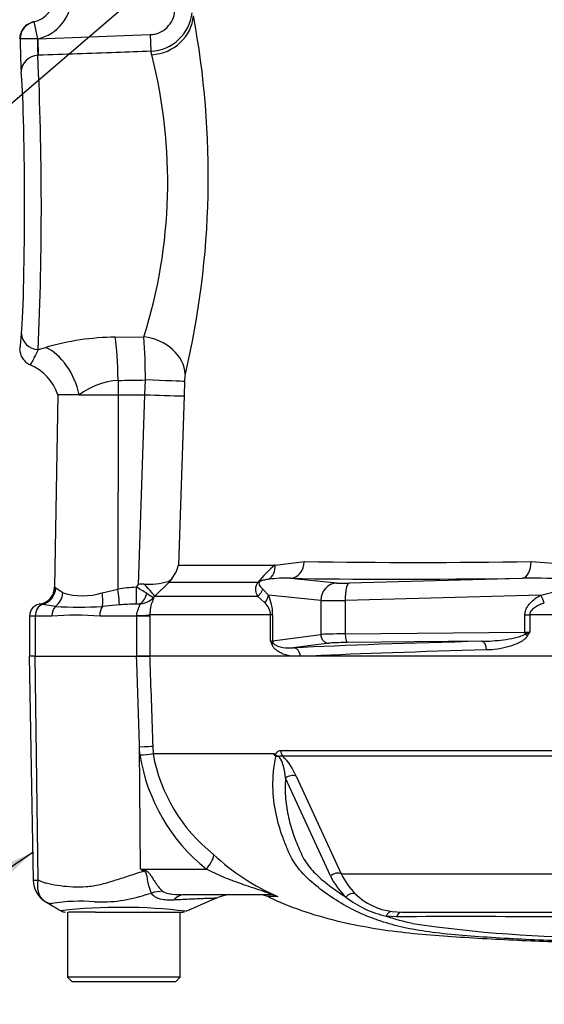
# Paper-space layout 'Sheet1' of a CAD drawing. Units: millimetres. Extents: x 0 to 594, y 0 to 420.
# Drawn here: x 115 to 127, y 264 to 287 of the extents above; entities that cross this region are included whole.
import ezdxf
from ezdxf.lldxf.tags import DXFTag

# ---------------------------------------------------------------- set-up
doc = ezdxf.new("R2010")
doc.units = ezdxf.units.MM
for name, color, linetype in [('Default', 7, 'Continuous'), ('II3-01-STD', 7, 'Continuous'), ('PART5', 7, 'Continuous'), ('TSH-1', 7, 'Continuous')]:
    doc.layers.add(name, color=color, linetype=linetype)
tags = doc.linetypes.add('HIDDEN2', pattern=[4.7625, 3.175, -1.5875]).pattern_tags.tags
tags[6:7] = [DXFTag(74, 4), DXFTag(75, 0), DXFTag(340, '0'), DXFTag(46, 0.0), DXFTag(50, 0.0), DXFTag(44, 0.0), DXFTag(45, 0.0)]
tags[4:5] = [DXFTag(74, 4), DXFTag(75, 0), DXFTag(340, '0'), DXFTag(46, 0.0), DXFTag(50, 0.0), DXFTag(44, 0.0), DXFTag(45, 0.0)]

# ---------------------------------------------------------------- blocks, each defined once
blk = doc.blocks.new('SE10')
at = {"layer": 'II3-01-STD', "color": 7, "linetype": 'Continuous'}
for p, q in [((115.315, 286.992), (115.4, 286.602)), ((115.4, 286.602), (115.402, 286.602)), ((115.402, 286.602), (117.999, 286.697)), ((115.402, 286.602), (115.416, 286.221)), ((117.999, 286.697), (118.013, 286.315)), ((115.416, 286.221), (115.406, 286.22)), ((118.031, 286.234), (118.013, 286.315)), ((117.191, 279.727), (117.851, 279.73)), ((115.415, 279.439), (115.586, 279.489)), ((117.254, 278.73), (117.254, 278.398)), ((117.873, 278.398), (117.885, 278.74)), ((118.789, 278.705), (118.777, 278.372)), ((115.87, 278.398), (115.793, 273.964)), ((116.358, 278.398), (115.87, 278.398)), ((116.358, 278.398), (117.254, 278.398)), ((117.254, 278.398), (117.247, 273.918)), ((117.254, 278.398), (117.873, 278.398)), ((117.728, 274.028), (117.874, 278.398)), ((117.874, 278.398), (117.873, 278.398)), ((118.777, 278.372), (118.647, 274.475)), ((120.881, 274.475), (121.551, 274.554)), ((126.781, 274.554), (127.869, 274.475)), ((118.647, 274.475), (120.881, 274.475)), ((118.503, 274.169), (118.424, 274.072)), ((121.232, 274.169), (122.302, 274.061)), ((122.584, 274.061), (126.575, 274.169)), ((115.817, 273.946), (115.986, 273.832)), ((116.887, 273.832), (117.247, 273.918)), ((117.677, 273.963), (117.728, 274.028)), ((118.424, 274.072), (118.101, 273.754)), ((120.48, 274.072), (118.424, 274.072)), ((120.594, 273.918), (120.722, 273.784)), ((127.004, 273.784), (127.553, 273.918)), ((118.101, 273.754), (118.075, 273.727)), ((118.101, 273.754), (120.472, 273.754)), ((120.64, 273.602), (120.472, 273.754)), ((121.93, 273.661), (120.722, 273.784)), ((121.93, 273.661), (121.93, 272.873)), ((127.004, 273.784), (122.496, 273.661)), ((122.496, 273.661), (122.496, 272.888)), ((115.812, 273.521), (115.509, 273.568)), ((117.285, 273.556), (116.892, 273.521)), ((115.346, 273.298), (115.211, 273.298)), ((115.211, 273.298), (115.211, 272.378)), ((115.346, 273.298), (115.346, 272.378)), ((115.731, 273.298), (115.346, 273.298)), ((117.689, 273.298), (116.833, 273.298)), ((117.689, 273.298), (117.689, 273.309)), ((117.991, 273.298), (117.689, 273.298)), ((117.689, 272.378), (117.689, 273.298)), ((120.772, 273.33), (117.991, 273.33)), ((117.991, 273.33), (117.991, 273.298)), ((117.991, 273.298), (117.991, 272.378)), ((120.82, 273.33), (120.772, 273.33)), ((120.772, 272.723), (120.772, 273.33)), ((120.82, 273.33), (120.82, 272.728)), ((126.639, 273.33), (126.749, 273.33)), ((126.639, 272.927), (126.639, 273.33)), ((126.749, 273.33), (126.749, 272.929)), ((134.361, 273.33), (126.749, 273.33)), ((120.82, 272.728), (121.93, 272.873)), ((122.496, 272.888), (126.639, 272.927)), ((122.123, 272.673), (121.297, 272.566)), ((125.638, 272.717), (122.547, 272.688)), ((117.983, 272.378), (117.689, 272.378)), ((121.459, 272.378), (121.238, 272.378)), ((121.719, 272.378), (121.459, 272.378))]:
    blk.add_line(p, q, dxfattribs=at)
for centre, radius, start, end in [((115.186, 287.578), 0.6, 282.3693, 0), ((115.186, 287.578), 1, 282.4571, 0), ((117.97, 287.314), 1, 272.4377, 353.6652), ((99.393, 283.44), 19.944, 346.7561, 10.6711), ((115.186, 287.578), 0.6, 281.5512, 282.3693), ((114.787, 287.578), 1, 281.5227, 282.3693), ((125.664, 286.494), 10.664, 179.4195, 183.5205), ((118.092, 286.451), 2.696, 176.7888, 184.9067), ((40.038, 282.731), 75.448, 357.49909, 2.65078), ((106.579, 283.297), 11.822, 342.4428, 14.3868), ((117.264, 273.685), 6.042, 90.6912, 106.1268), ((102.298, 278.695), 15.588, 0.1661, 3.8085), ((114.752, 278.004), 1.184, 19.3635, 66.4872), ((119.82, 278.681), 1.032, 169.4176, 178.6631), ((117.364, 277.057), 1.676, 93.7459, 126.8633), ((119.891, 332.44), 54.079, 267.8621, 268.8194), ((124.166, 446.418), 171.883, 269.12822, 270.87178), ((117.94, 274.622), 0.722, 321.2287, 348.3067), ((122.453, 272.514), 2.514, 128.7016, 141.6867), ((117.949, 275.636), 1.605, 266.7114, 286.6178), ((118.322, 274.311), 0.229, 291.8592, 321.9192), ((121.109, 271.364), 2.808, 87.4916, 97.7918), ((126.851, 259.023), 15.148, 86.6591, 91.0428), ((115.393, 273.971), 0.4, 278.2655, 359.0045), ((115.715, 273.835), 0.151, 47.3484, 58.7847), ((117.852, 270.156), 3.811, 92.6442, 99.1371), ((116.535, 271.708), 2.527, 56.82, 63.1501), ((117.857, 272.528), 1.506, 90.0098, 94.9042), ((116.436, 275.309), 1.544, 253.0224, 286.9776), ((117.715, 274.077), 0.502, 272.2761, 315.8123), ((118.591, 274.742), 1.138, 233.7855, 243.0684), ((119.751, 273.337), 1.068, 359.623, 24.7283), ((115.491, 273.298), 0.28, 90, 180), ((115.404, 272.972), 0.604, 79.9875, 85.6247), ((116.352, 282.904), 9.398, 266.7036, 273.2964), ((117.804, 266.7), 6.876, 91.1416, 94.3276), ((117.712, 271.73), 1.846, 89.2744, 91.3873), ((120.394, 273.315), 0.378, 2.1654, 49.3169), ((116.282, 266.005), 7.314, 85.6781, 94.3219), ((125.456, 275.865), 3.207, 291.6654, 293.7657), ((123.901, 274.526), 3.264, 328.9313, 330.7235), ((124.221, 274.075), 3.705, 201.4059, 202.8292), ((120.62, 272.462), 0.301, 47.0811, 59.8069)]:
    blk.add_arc(centre, radius, start, end, dxfattribs=at)
for centre, major_axis, ratio, start_param, end_param in [((117.996, 287.168), (-0.981, -0.194), 0.932815, 1.423324, 2.895317), ((115.4, 286.602), (-0.086, 0.391), 0.999362, 0, 1.355045), ((115.4, 286.602), (-0.4, 0), 0.000341, 4.712464, 6.248279), ((115.42, 285.839), (-0.398, -0.044), 0.953932, 4.64114, 6.166598), ((114.987, 282.778), (0, -3.207), 0.034921, 0.38713, 2.838647), ((115.429, 279.809), (-0.399, 0.034), 0.925513, 0.092283, 1.614978), ((117.15, 278.73), (-0.02, 1.2), 0.087144, 4.710954, 5.691918), ((117.816, 278.906), (-0.973, 0.233), 0.820502, 3.383366, 4.871043), ((115.544, 278.398), (-0.428, 1.121), 0.652991, 4.467822, 5.704259), ((106.894, 282.778), (51.521, 0), 0.080217, -1.368335, -1.355816), ((117.798, 278.74), (0.999, -0.036), 0.003117, 0.132628, 1.483585), ((121.217, 274.568), (-0.008, -0.4), 0.834325, 0.067181, 1.55177), ((126.561, 274.568), (0.005, -0.4), 0.551174, 0.044367, 1.528956), ((120.533, 274.489), (0.099, -0.388), 0.861179, 0.308236, 1.319488), ((118.073, 274.425), (0.351, -0.356), 0.049947, 0.080173, 0.357939), ((136.977, 275.138), (-18.87, -0.7), 0.037007, 0.582433, 0.985615), ((115.423, 273.953), (0.237, 0.322), 0.977276, 4.007872, 5.318798), ((117.212, 273.925), (0.066, -0.395), 0.083137, 0.348098, 1.539271), ((117.642, 273.97), (0.021, -0.399), 0.086141, 0.143442, 1.548845), ((117.75, 274.107), (0.351, -0.356), 0.049927, 0.078021, 1.313401), ((120.226, 274.037), (0.364, 0.167), 0.931999, 4.97897, 5.504391), ((120.23, 274.355), (0.323, -0.236), 0.522098, -0.39884, -0.246434), ((122.316, 273.661), (0.04, 0.398), 0.965594, 0.142791, 1.668247), ((122.688, 274.079), (-0.4, -0.015), 0.037007, 0.260426, 1.307624), ((122.599, 273.661), (-0.011, 0.4), 0.25873, 0.038321, 1.563778), ((115.634, 273.839), (0.149, 0.371), 0.863942, 4.100493, 5.027553), ((116.762, 273.839), (0.079, -0.392), 0.304073, 0.565127, 1.492187), ((117.712, 273.971), (-0.014, -0.4), 0.563784, 0.164004, 1.212267), ((120.336, 273.784), (0.362, 0.171), 0.847175, 5.230348, 5.774384), ((122.703, 273.679), (-0.8, -0.015), 0.018523, 0.261456, 1.308654), ((126.901, 273.784), (0.197, -0.348), 0.227, 0.898747, 1.442783), ((115.57, 273.298), (0, 0.28), 0.8, 0.272538, 1.570796), ((115.936, 273.298), (0, -0.28), 0.732155, 3.7916, 4.712389), ((116.984, 273.298), (0, -0.28), 0.537944, 3.7916, 4.712389), ((117.496, 273.33), (0.5, 0.003), 0.046444, -1.173878, -0.137475), ((122.703, 272.868), (-0.8, 0), 0.026191, -1.308997, -0.261799), ((122.123, 272.873), (0.026, -0.198), 0.965377, 4.587233, 6.148996), ((122.547, 272.888), (0.002, -0.2), 0.258808, 4.709967, 6.247047), ((126.535, 272.947), (0.4, 0), 0.052381, -1.308997, -1.007625), ((126.691, 272.927), (0.002, -0.2), 0.258808, 4.709967, 4.92603), ((126.59, 272.841), (0.17, -0.105), 0.315607, 1.095865, 1.468907), ((120.433, 272.734), (0.4, 0), 0.052381, -0.563171, -0.261799), ((120.638, 272.637), (0.184, 0.079), 0.526691, 5.599834, 5.973041), ((121.013, 272.728), (0.026, -0.198), 0.965377, 4.587233, 4.816971), ((136.986, 272.169), (-19.376, 0), 0.034921, -0.9451, -0.627125), ((121.297, 272.366), (-0.01, 0.2), 0.809394, 4.735217, 6.223723), ((136.986, 271.969), (-19.176, 0), 0.035285, -0.9451, -0.649855), ((122.703, 272.668), (-0.6, 0), 0.034921, -1.308997, -0.261799), ((125.638, 272.517), (0.005, -0.2), 0.58554, 1.556023, 3.098528)]:
    blk.add_ellipse(centre, major_axis=major_axis, ratio=ratio, start_param=start_param, end_param=end_param, dxfattribs=at)
for points, knots in [([(117.999, 286.697), (118.035, 286.698), (118.071, 286.703), (118.141, 286.719), (118.175, 286.73), (118.274, 286.774), (118.334, 286.814), (118.437, 286.916), (118.478, 286.974), (118.541, 287.105), (118.56, 287.174), (118.568, 287.246)], [0, 0, 0, 0, 0.125, 0.125, 0.25, 0.25, 0.5, 0.5, 0.75, 0.75, 1, 1, 1, 1]), ([(115.306, 286.991), (115.284, 286.986), (115.262, 286.98), (115.22, 286.963), (115.199, 286.953), (115.14, 286.917), (115.106, 286.887), (115.047, 286.816), (115.025, 286.776), (114.994, 286.69), (114.986, 286.645), (114.986, 286.599)], [0, 0, 0, 0, 0.125, 0.125, 0.25, 0.25, 0.5, 0.5, 0.75, 0.75, 1, 1, 1, 1]), ([(118.013, 286.315), (117.746, 286.305), (117.48, 286.295), (117.213, 286.286), (116.614, 286.264), (116.015, 286.242), (115.416, 286.221)], [0, 0, 0, 0, 0.307846, 0.307846, 0.307846, 1, 1, 1, 1]), ([(114.986, 279.457), (114.99, 279.454), (114.994, 279.463), (114.999, 279.492), (115.001, 279.505), (115.005, 279.533), (115.007, 279.549), (115.012, 279.602), (115.015, 279.642), (115.022, 279.725), (115.026, 279.768), (115.029, 279.809)], [0, 0, 0, 0, 0.25, 0.25, 0.375, 0.375, 0.5, 0.5, 0.75, 0.75, 1, 1, 1, 1]), ([(114.986, 279.457), (114.986, 279.418), (114.992, 279.38), (115.014, 279.306), (115.03, 279.271), (115.072, 279.207), (115.098, 279.177), (115.156, 279.127), (115.19, 279.106), (115.225, 279.091)], [0, 0, 0, 0, 0.25, 0.25, 0.5, 0.5, 0.75, 0.75, 1, 1, 1, 1]), ([(115.415, 279.439), (115.392, 279.395), (115.369, 279.35), (115.326, 279.265), (115.305, 279.225), (115.27, 279.159), (115.255, 279.133), (115.234, 279.098), (115.228, 279.09), (115.225, 279.091)], [0, 0, 0, 0, 0.25, 0.25, 0.5, 0.5, 0.75, 0.75, 1, 1, 1, 1]), ([(120.729, 274.146), (120.696, 274.141), (120.663, 274.136), (120.612, 274.125), (120.595, 274.122), (120.568, 274.114), (120.559, 274.111), (120.544, 274.105), (120.539, 274.103), (120.527, 274.097), (120.517, 274.091), (120.514, 274.085)], [0, 0, 0, 0, 0.5, 0.5, 0.75, 0.75, 0.875, 0.875, 0.9375, 0.9375, 1, 1, 1, 1]), ([(120.472, 273.754), (120.463, 273.774), (120.455, 273.795), (120.442, 273.839), (120.436, 273.862), (120.431, 273.91), (120.43, 273.936), (120.438, 273.98), (120.442, 273.996), (120.455, 274.031), (120.465, 274.05), (120.48, 274.072)], [0, 0, 0, 0, 0.25, 0.25, 0.5, 0.5, 0.75, 0.75, 0.875, 0.875, 1, 1, 1, 1]), ([(120.514, 274.085), (120.509, 274.077), (120.507, 274.07), (120.505, 274.059), (120.505, 274.054), (120.505, 274.04), (120.507, 274.032), (120.515, 274.009), (120.523, 273.996), (120.549, 273.959), (120.571, 273.938), (120.594, 273.918)], [0, 0, 0, 0, 0.0625, 0.0625, 0.125, 0.125, 0.25, 0.25, 0.5, 0.5, 1, 1, 1, 1]), ([(118.075, 273.727), (118.075, 273.719), (118.072, 273.707), (118.062, 273.681), (118.058, 273.671), (118.049, 273.646), (118.044, 273.633), (118.033, 273.601), (118.027, 273.584), (118.016, 273.544), (118.011, 273.522), (118.001, 273.473), (117.997, 273.446), (117.992, 273.39), (117.99, 273.36), (117.991, 273.33)], [0, 0, 0, 0, 0.25, 0.25, 0.375, 0.375, 0.5, 0.5, 0.625, 0.625, 0.75, 0.75, 0.875, 0.875, 1, 1, 1, 1]), ([(126.639, 273.33), (126.639, 273.356), (126.642, 273.381), (126.655, 273.431), (126.664, 273.456), (126.698, 273.524), (126.729, 273.566), (126.798, 273.639), (126.837, 273.672), (126.918, 273.732), (126.96, 273.759), (127.004, 273.784)], [0, 0, 0, 0, 0.125, 0.125, 0.25, 0.25, 0.5, 0.5, 0.75, 0.75, 1, 1, 1, 1]), ([(117.689, 273.309), (117.688, 273.344), (117.692, 273.377), (117.71, 273.439), (117.722, 273.468), (117.746, 273.516), (117.757, 273.537), (117.758, 273.558), (117.756, 273.563), (117.748, 273.571), (117.743, 273.573), (117.735, 273.575)], [0, 0, 0, 0, 0.25, 0.25, 0.5, 0.5, 0.75, 0.75, 0.875, 0.875, 1, 1, 1, 1]), ([(127.085, 273.602), (127.05, 273.589), (127.016, 273.575), (126.948, 273.544), (126.915, 273.527), (126.852, 273.486), (126.821, 273.463), (126.783, 273.421), (126.771, 273.405), (126.754, 273.369), (126.749, 273.35), (126.749, 273.33)], [0, 0, 0, 0, 0.25, 0.25, 0.5, 0.5, 0.75, 0.75, 0.875, 0.875, 1, 1, 1, 1]), ([(125.638, 272.717), (125.807, 272.72), (125.976, 272.731), (126.23, 272.764), (126.314, 272.777), (126.44, 272.805), (126.481, 272.816), (126.543, 272.836), (126.563, 272.843), (126.603, 272.86), (126.623, 272.87), (126.64, 272.884)], [0, 0, 0, 0, 0.5, 0.5, 0.75, 0.75, 0.875, 0.875, 0.9375, 0.9375, 1, 1, 1, 1]), ([(126.697, 272.841), (126.685, 272.82), (126.669, 272.802), (126.637, 272.77), (126.619, 272.756), (126.564, 272.716), (126.526, 272.695), (126.409, 272.638), (126.328, 272.61), (126.165, 272.566), (126.083, 272.549), (125.919, 272.526), (125.838, 272.519), (125.756, 272.517)], [0, 0, 0, 0, 0.0625, 0.0625, 0.125, 0.125, 0.25, 0.25, 0.5, 0.5, 0.75, 0.75, 1, 1, 1, 1]), ([(121.238, 272.378), (121.199, 272.385), (121.16, 272.393), (121.083, 272.416), (121.045, 272.431), (120.97, 272.467), (120.934, 272.489), (120.882, 272.533), (120.865, 272.549), (120.833, 272.587), (120.818, 272.61), (120.806, 272.637)], [0, 0, 0, 0, 0.25, 0.25, 0.5, 0.5, 0.75, 0.75, 0.875, 0.875, 1, 1, 1, 1]), ([(120.825, 272.683), (120.833, 272.67), (120.843, 272.661), (120.861, 272.646), (120.87, 272.639), (120.898, 272.622), (120.918, 272.614), (120.976, 272.592), (121.015, 272.582), (121.134, 272.562), (121.215, 272.56), (121.297, 272.566)], [0, 0, 0, 0, 0.0625, 0.0625, 0.125, 0.125, 0.25, 0.25, 0.5, 0.5, 1, 1, 1, 1])]:
    blk.add_open_spline(points, degree=3, knots=knots, dxfattribs=at)
at = {"layer": 'PART5', "color": 7, "linetype": 'Continuous'}
for p, q in [((115.343, 272.378), (115.207, 272.378)), ((115.207, 272.378), (115.297, 267.212)), ((115.343, 272.378), (117.681, 272.378)), ((115.415, 267.217), (115.343, 272.378)), ((117.681, 272.378), (117.983, 272.378)), ((134.36, 272.378), (117.983, 272.378)), ((117.758, 270.097), (117.751, 270.281)), ((117.77, 267.468), (117.751, 270.281)), ((118.057, 270.29), (118.063, 270.129)), ((118.063, 270.129), (120.859, 270.129)), ((118.063, 270.129), (118.063, 270.129)), ((120.854, 270.121), (118.063, 270.121)), ((118.063, 270.121), (118.063, 270.121)), ((121.004, 270.204), (134.263, 270.204)), ((134.271, 270.07), (121.053, 270.07)), ((122.153, 267.309), (121.119, 269.564)), ((121.362, 269.609), (122.402, 267.357)), ((117.77, 267.468), (119.291, 267.468)), ((117.77, 267.468), (117.855, 267.451)), ((122.402, 267.357), (133.252, 267.357)), ((120.73, 266.878), (118.779, 266.878)), ((120.933, 266.834), (120.706, 266.834)), ((116.086, 266.478), (116.086, 264.978)), ((116.392, 266.478), (116.114, 266.478)), ((116.736, 266.478), (116.392, 266.478)), ((116.736, 266.478), (118.745, 266.478)), ((118.686, 264.978), (118.686, 266.478)), ((123.676, 266.369), (123.439, 266.385)), ((123.578, 266.492), (123.798, 266.478)), ((123.798, 266.478), (135.569, 266.478)), ((118.686, 264.978), (116.086, 264.978)), ((116.086, 264.978), (116.186, 264.878)), ((116.186, 264.878), (118.586, 264.878)), ((118.586, 264.878), (118.686, 264.978))]:
    blk.add_line(p, q, dxfattribs=at)
at = {"layer": 'PART5', "color": 7, "linetype": 'HIDDEN2'}
blk.add_circle((115.286, 267.842), 0.0123, dxfattribs=at)
at = {"layer": 'PART5', "color": 7, "linetype": 'Continuous'}
for centre, radius, start, end in [((117.293, 275.988), 5.909, 274.5105, 277.4843), ((116.997, 281.585), 11.513, 273.7873, 275.3129), ((121.94, 270.775), 4.237, 189.2007, 231.3077), ((118.163, 270.133), 0.101, 182.2101, 186.6079), ((118.164, 270.133), 0.101, 182.0293, 186.4314), ((121.814, 270.801), 3.812, 190.2718, 231.7929), ((121.017, 270.034), 0.184, 149.0327, 151.8006), ((120.727, 269.922), 0.214, 39.8868, 46.2575), ((120.194, 269.159), 1.251, 21.0437, 46.6754), ((122.908, 271.476), 5.038, 226.7549, 247.0231), ((134.172, 293.729), 30.963, 238.0117, 238.1699), ((123.744, 268.1), 1.777, 206.433, 225.9677), ((123.865, 268.051), 1.619, 205.3715, 225.2109), ((115.345, 267.706), 0.494, 264.4601, 278.1457), ((115.891, 267.223), 0.594, 180.8029, 240.3609), ((116.879, 269.862), 3.15, 266.9941, 288.7239), ((113.809, 281.928), 15.593, 285.1713, 285.6952), ((119.915, 265.878), 1, 90.0013, 113.8861), ((120.501, 266.378), 0.5, 65.784, 90), ((123.75, 267.946), 1.464, 225.5242, 263.2695), ((115.737, 266.967), 0.295, 227.9079, 241.7804), ((116.394, 262.3), 4.428, 85.8607, 98.7075), ((191.256, 100.772), 180.86, 113.37042, 113.61046), ((123.948, 268.668), 2.34, 232.0574, 257.4175), ((117.334, 254.342), 12.244, 83.0099, 96.5411), ((116.041, 266.678), 0.2, 240.0932, 270.0041), ((118.745, 266.678), 0.2, 269.9991, 283.2649), ((125.21, 271.673), 5.577, 251.4806, 257.9697), ((125.193, -79.644), 346.017, 89.6451, 90.25114), ((128.359, 294.935), 29.039, 261.4613, 270.2162)]:
    blk.add_arc(centre, radius, start, end, dxfattribs=at)
for centre, major_axis, ratio, start_param, end_param in [((117.562, 270.272), (0.5, 0.018), 0.004338, 0.137312, 1.18238), ((121.171, 270.211), (0, -0.2), 0.836507, 4.748143, 5.497787), ((121.243, 269.467), (0.185, 0.077), 0.742775, 0.608973, 1.965161), ((119.102, 267.459), (0.344, 0.363), 0.272762, 4.989032, 6.148383), ((117.477, 267.405), (0.466, 0.885), 0.320735, -1.383933, -1.352424), ((122.275, 267.215), (0.179, 0.09), 0.736826, 0.490457, 1.909875), ((118.087, 266.096), (0.78, 0.626), 0.764696, 0.810121, 1.085032), ((118.779, 265.878), (0, -1), 0.498357, 3.141593, 3.646601), ((120.73, 266.378), (0, -0.5), 0.986092, 2.718943, 3.141593), ((122.631, 266.73), (0.138, 0.145), 0.764894, 0.344094, 1.653963), ((123.56, 266.293), (0.025, 0.198), 0.714827, 0.0526, 1.184434), ((123.798, 266.278), (0, 0.2), 0.684929, 0, 1.097843)]:
    blk.add_ellipse(centre, major_axis=major_axis, ratio=ratio, start_param=start_param, end_param=end_param, dxfattribs=at)
for points, knots in [([(117.751, 270.281), (117.73, 270.913), (117.709, 271.546), (117.688, 272.178), (117.686, 272.245), (117.684, 272.311), (117.681, 272.378)], [0, 0, 0, 0, 0.904625, 0.904625, 0.904625, 1, 1, 1, 1]), ([(117.983, 272.378), (117.985, 272.311), (117.987, 272.245), (117.99, 272.178), (118.012, 271.549), (118.035, 270.92), (118.057, 270.29)], [0, 0, 0, 0, 0.095792, 0.095792, 0.095792, 1, 1, 1, 1]), ([(121.197, 267.848), (121.186, 267.874), (121.175, 267.9), (121.127, 268.012), (121.092, 268.099), (120.994, 268.365), (120.939, 268.55), (120.856, 268.94), (120.829, 269.149), (120.825, 269.591), (120.846, 269.821), (120.891, 270.059)], [0.7717896, 0.7717896, 0.7717896, 0.7717896, 0.78125, 0.78125, 0.8125, 0.8125, 0.875, 0.875, 0.9375, 0.9375, 1, 1, 1, 1]), ([(120.875, 270.077), (120.87, 270.082), (120.865, 270.088), (120.859, 270.099), (120.857, 270.103), (120.854, 270.11), (120.854, 270.112), (120.853, 270.117), (120.854, 270.12), (120.854, 270.121)], [0, 0, 0, 0, 0.5, 0.5, 0.75, 0.75, 0.875, 0.875, 1, 1, 1, 1]), ([(120.859, 270.129), (120.865, 270.124), (120.871, 270.118), (120.881, 270.113), (120.885, 270.112), (120.891, 270.114), (120.894, 270.117), (120.899, 270.125), (120.901, 270.13), (120.906, 270.138), (120.908, 270.143), (120.916, 270.154), (120.921, 270.161), (120.938, 270.18), (120.951, 270.189), (120.977, 270.201), (120.99, 270.204), (121.004, 270.204)], [0, 0, 0, 0, 0.125, 0.125, 0.1875, 0.1875, 0.25, 0.25, 0.3125, 0.3125, 0.375, 0.375, 0.5, 0.5, 0.75, 0.75, 1, 1, 1, 1]), ([(121.053, 270.07), (121.037, 270.074), (121.022, 270.075), (120.999, 270.073), (120.991, 270.071), (120.975, 270.067), (120.967, 270.065), (120.949, 270.067), (120.941, 270.071), (120.925, 270.075), (120.917, 270.076), (120.897, 270.077), (120.885, 270.076), (120.875, 270.077)], [0, 0, 0, 0, 0.25, 0.25, 0.375, 0.375, 0.5, 0.5, 0.625, 0.625, 0.75, 0.75, 1, 1, 1, 1]), ([(121.119, 269.564), (121.107, 269.653), (121.093, 269.745), (121.054, 269.891), (121.039, 269.941), (120.996, 270.017), (120.976, 270.045), (120.927, 270.073), (120.906, 270.069), (120.891, 270.059)], [0, 0, 0, 0, 0.5, 0.5, 0.75, 0.75, 0.875, 0.875, 1, 1, 1, 1]), ([(121.119, 269.564), (121.113, 269.483), (121.109, 269.402), (121.109, 269.244), (121.112, 269.166), (121.13, 268.939), (121.154, 268.796), (121.219, 268.52), (121.258, 268.386), (121.325, 268.192), (121.35, 268.128), (121.4, 268.002), (121.426, 267.94), (121.481, 267.816), (121.51, 267.756), (121.575, 267.643), (121.611, 267.59), (121.689, 267.491), (121.73, 267.445), (121.817, 267.355), (121.862, 267.312), (122, 267.187), (122.097, 267.109), (122.298, 266.96), (122.402, 266.889), (122.509, 266.823)], [0, 0, 0, 0, 0.0625, 0.0625, 0.125, 0.125, 0.25, 0.25, 0.375, 0.375, 0.4375, 0.4375, 0.5, 0.5, 0.5625, 0.5625, 0.625, 0.625, 0.6875, 0.6875, 0.75, 0.75, 0.875, 0.875, 1, 1, 1, 1]), ([(128.462, 265.775), (128.195, 265.783), (127.927, 265.792), (127.393, 265.813), (127.125, 265.824), (126.591, 265.848), (126.327, 265.862), (125.801, 265.893), (125.541, 265.91), (124.805, 265.967), (124.35, 266.019), (123.792, 266.131), (123.617, 266.175), (123.268, 266.28), (123.098, 266.341), (122.605, 266.551), (122.301, 266.727), (121.881, 267.033), (121.747, 267.141), (121.497, 267.38), (121.378, 267.512), (121.253, 267.729), (121.224, 267.788), (121.197, 267.848)], [0, 0, 0, 0, 0.0625, 0.0625, 0.125, 0.125, 0.1875, 0.1875, 0.25, 0.25, 0.375, 0.375, 0.4375, 0.4375, 0.5, 0.5, 0.625, 0.625, 0.6875, 0.6875, 0.75, 0.75, 0.7717896, 0.7717896, 0.7717896, 0.7717896]), ([(115.415, 267.217), (115.453, 267.196), (115.492, 267.178), (115.543, 267.16), (115.553, 267.157), (115.574, 267.152), (115.584, 267.15), (115.616, 267.143), (115.637, 267.138), (115.744, 267.115), (115.833, 267.099), (116.11, 267.061), (116.308, 267.054), (116.572, 267.07), (116.625, 267.074), (116.732, 267.089), (116.785, 267.1), (116.946, 267.138), (117.053, 267.17), (117.273, 267.238), (117.384, 267.274), (117.61, 267.347), (117.726, 267.385), (117.842, 267.422)], [0, 0, 0, 0, 0.0625, 0.0625, 0.078125, 0.078125, 0.09375, 0.09375, 0.125, 0.125, 0.25, 0.25, 0.5, 0.5, 0.5625, 0.5625, 0.625, 0.625, 0.75, 0.75, 0.875, 0.875, 1, 1, 1, 1]), ([(118.028, 266.916), (117.996, 266.974), (117.971, 267.055), (117.942, 267.198), (117.934, 267.247), (117.918, 267.326), (117.913, 267.353), (117.89, 267.402), (117.868, 267.42), (117.842, 267.422)], [0, 0, 0, 0, 0.5, 0.5, 0.75, 0.75, 0.875, 0.875, 1, 1, 1, 1]), ([(117.855, 267.451), (117.869, 267.448), (117.882, 267.444), (117.908, 267.432), (117.921, 267.424), (117.955, 267.396), (117.973, 267.373), (118.008, 267.325), (118.025, 267.3), (118.057, 267.251), (118.072, 267.226), (118.104, 267.178), (118.119, 267.154), (118.151, 267.109), (118.167, 267.087), (118.214, 267.026), (118.247, 266.989), (118.278, 266.96)], [0, 0, 0, 0, 0.0625, 0.0625, 0.125, 0.125, 0.25, 0.25, 0.375, 0.375, 0.5, 0.5, 0.625, 0.625, 0.75, 0.75, 1, 1, 1, 1]), ([(120.73, 266.878), (120.747, 266.878), (120.76, 266.879), (120.763, 266.89), (120.749, 266.899), (120.672, 266.934), (120.596, 266.959), (120.383, 267.031), (120.239, 267.078), (119.957, 267.176), (119.819, 267.226), (119.549, 267.338), (119.418, 267.402), (119.291, 267.468)], [0, 0, 0, 0, 0.0625, 0.0625, 0.125, 0.125, 0.25, 0.25, 0.5, 0.5, 0.75, 0.75, 1, 1, 1, 1]), ([(115.539, 266.748), (115.524, 266.761), (115.51, 266.775), (115.483, 266.808), (115.47, 266.827), (115.448, 266.867), (115.438, 266.888), (115.422, 266.933), (115.416, 266.957), (115.406, 267.006), (115.403, 267.031), (115.401, 267.082), (115.401, 267.109), (115.404, 267.149), (115.406, 267.163), (115.41, 267.19), (115.412, 267.203), (115.415, 267.217)], [0.136516, 0.136516, 0.136516, 0.136516, 0.25, 0.25, 0.375, 0.375, 0.5, 0.5, 0.625, 0.625, 0.75, 0.75, 0.875, 0.875, 0.9375, 0.9375, 1, 1, 1, 1]), ([(118.538, 266.753), (118.428, 266.747), (118.322, 266.752), (118.205, 266.784), (118.183, 266.791), (118.142, 266.809), (118.122, 266.819), (118.087, 266.843), (118.072, 266.856), (118.046, 266.884), (118.035, 266.9), (118.028, 266.916)], [0, 0, 0, 0, 0.5, 0.5, 0.625, 0.625, 0.75, 0.75, 0.875, 0.875, 1, 1, 1, 1]), ([(118.278, 266.96), (118.29, 266.949), (118.307, 266.94), (118.345, 266.925), (118.365, 266.919), (118.428, 266.904), (118.471, 266.897), (118.601, 266.882), (118.69, 266.878), (118.779, 266.878)], [0, 0, 0, 0, 0.125, 0.125, 0.25, 0.25, 0.5, 0.5, 1, 1, 1, 1]), ([(115.597, 266.706), (115.578, 266.717), (115.56, 266.73), (115.542, 266.745), (115.54, 266.746), (115.539, 266.748)], [0, 0, 0, 0, 0.125, 0.125, 0.136516, 0.136516, 0.136516, 0.136516]), ([(115.724, 266.676), (115.723, 266.676), (115.724, 266.676), (115.723, 266.675), (115.723, 266.675), (115.721, 266.673), (115.72, 266.673), (115.718, 266.671), (115.716, 266.67), (115.71, 266.668), (115.705, 266.667), (115.691, 266.667), (115.68, 266.669), (115.645, 266.68), (115.62, 266.692), (115.597, 266.706)], [0, 0, 0, 0, 0.007812, 0.007812, 0.015625, 0.03125, 0.0625, 0.0625, 0.125, 0.125, 0.25, 0.25, 0.5, 0.5, 1, 1, 1, 1]), ([(119.517, 266.795), (119.516, 266.795), (119.515, 266.795), (119.51, 266.795), (119.505, 266.795), (119.488, 266.795), (119.472, 266.794), (119.427, 266.793), (119.399, 266.792), (119.332, 266.789), (119.294, 266.788), (119.208, 266.785), (119.161, 266.783), (119.056, 266.779), (118.999, 266.776), (118.818, 266.768), (118.685, 266.762), (118.538, 266.753)], [0.5084984, 0.5084984, 0.5084984, 0.5084984, 0.53125, 0.53125, 0.5625, 0.5625, 0.625, 0.625, 0.6875, 0.6875, 0.75, 0.75, 0.8125, 0.8125, 0.875, 0.875, 1, 1, 1, 1]), ([(120.719, 266.833), (120.758, 266.814), (121.264, 266.568), (122.381, 266.215), (123.967, 265.973), (125.552, 265.876), (126.685, 265.816), (127.223, 265.799), (127.255, 265.798)], [0, 0, 0, 0, 0.017724, 0.267237, 0.505954, 0.74411, 0.986902, 1, 1, 1, 1])]:
    blk.add_open_spline(points, degree=3, knots=knots, dxfattribs=at)
blk.add_open_spline([(115.615, 266.696), (115.617, 266.695), (115.732, 266.627), (115.963, 266.492)], degree=3, dxfattribs=at)
blk = doc.blocks.new('SEANNOT_GROUP282')
at = {"layer": 'Default', "linetype": 'Continuous'}
blk.add_hatch(color=7, dxfattribs=at).paths.add_polyline_path([(111.984, 264.736), (115.286, 267.855), (111.151, 265.975)])
at = {"layer": 'Default', "color": 7, "linetype": 'Continuous'}
blk.add_lwpolyline([(101.99, 258.919), (115.286, 267.855)], dxfattribs=at)
blk = doc.blocks.new('SEANNOT_GROUP283')
at = {"layer": 'Default', "color": 7, "linetype": 'Continuous'}
blk.add_lwpolyline([(100.785, 273.11), (131.996, 299.856)], dxfattribs=at)

psp = doc.layouts.new('Sheet1')

# ---------------------------------------------------------------- block references
at = {"layer": 'Default'}
for name in ['SEANNOT_GROUP283', 'SEANNOT_GROUP282']:
    psp.add_blockref(name, (0, 0), dxfattribs=at)
at = {"layer": 'TSH-1'}
psp.add_blockref('SE10', (0, 0), dxfattribs=at)

doc.saveas('drawing.dxf')
